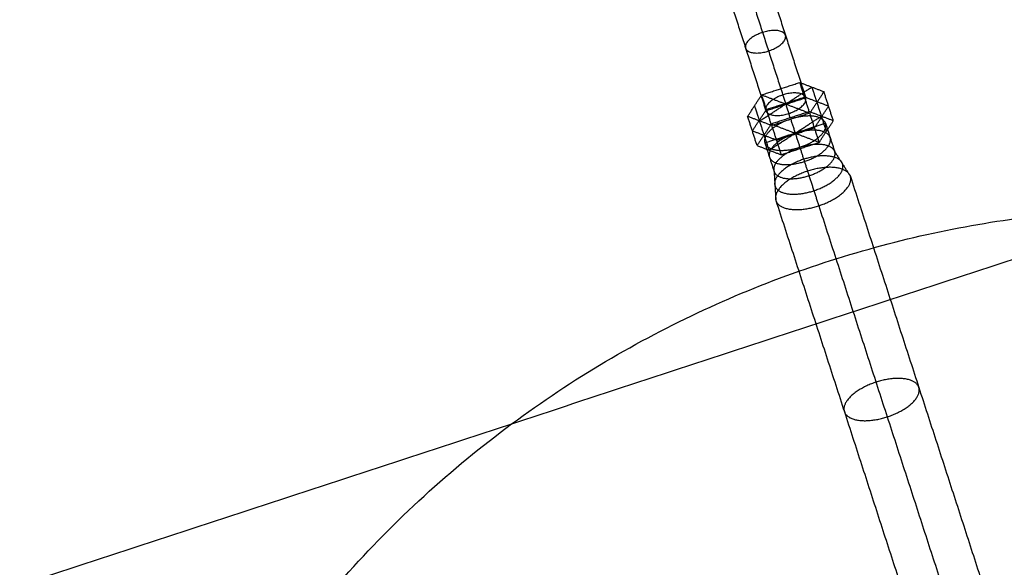
# Model space of a CAD drawing. Units: millimetres. Extents: x -6495 to 6545, y -6560 to 6480.
# Drawn here: x 1182 to 1540, y -4637 to -4439 of the extents above; entities that cross this region are included whole.
import ezdxf

# ---------------------------------------------------------------- set-up
doc = ezdxf.new("R2010")
doc.units = ezdxf.units.MM
doc.header["$LTSCALE"] = 2.5
doc.layers.add('Make2D$Adnotacja', color=7, linetype='Continuous', true_color=0x000000)
doc.layers.add('Make2D$Widoczne$Krzywe', color=7, linetype='Continuous', true_color=0x000000)
doc.styles.add('Arial Normalny', font='arial.ttf')
doc.dimstyles.new('LAYOUT_2008', dxfattribs={"dimtxt": 155, "dimasz": 2, "dimexe": 3, "dimexo": 0, "dimgap": 1, "dimtad": 1, "dimtoh": 1, "dimdec": 0, "dimzin": 1, "dimdsep": 46, "dimtxsty": 'Arial Normalny', "dimcen": 0.09, "dimadec": 0, "dimazin": 1, "dimtfac": 1, "dimtdec": 4, "dimtix": 1, "dimtofl": 0, "dimtmove": 1, "dimatfit": 3, "dimfxl": 1, "dimtolj": 1, "dimtzin": 1, "dimarcsym": 0})

# ---------------------------------------------------------------- blocks, each defined once
blk = doc.blocks.new('*D2')
at = {"layer": 'Defpoints', "color": 0}
for p in [(3719.87, 5331.73), (-3669.99, -5412.18)]:
    blk.add_point(p, dxfattribs=at)
at = {"layer": 'Make2D$Adnotacja', "color": 0, "lineweight": -2}
for p, q in [((4148.32, 5954.64), (3721.01, 5333.38)), ((4899.99, 5954.64), (4148.32, 5954.64))]:
    blk.add_line(p, q, dxfattribs=at)
at = {"layer": 'Make2D$Adnotacja', "color": 0}
for p, q in [((24.85, -40.22), (25.03, -40.22)), ((24.94, -40.31), (24.94, -40.13))]:
    blk.add_line(p, q, dxfattribs=at)
blk.add_solid([(3720.73, 5333.57), (3721.28, 5333.19), (3719.87, 5331.73)], dxfattribs=at)
at = {"layer": 'Make2D$Adnotacja', "color": 0, "insert": (4524.65, 6039.05), "char_height": 155, "attachment_point": 5, "style": 'Arial Normalny'}
blk.add_mtext('\\A1;%%c13040', dxfattribs=at)

msp = doc.modelspace()

# ---------------------------------------------------------------- linework, layer by layer
at = {"layer": 'Make2D$Widoczne$Krzywe', "color": 6, "lineweight": -3, "true_color": 0xff00ff}
msp.add_rational_spline([(6544.94, -40.22), (6544.94, 6479.78), (24.94, 6479.78), (-6495.06, 6479.78), (-6495.06, -40.22), (-6495.06, -6560.22), (24.94, -6560.22), (6544.94, -6560.22), (6544.94, -40.22)], [1, 0.707106781187, 1, 0.707106781187, 1, 0.707106781187, 1, 0.707106781187, 1], degree=2, knots=[0, 0, 0, 10241.592051, 10241.592051, 20483.184101, 20483.184101, 30724.776152, 30724.776152, 40966.368203, 40966.368203, 40966.368203], dxfattribs=at)
at = {"layer": 'Make2D$Widoczne$Krzywe', "color": 1, "lineweight": -3, "true_color": 0xff0000}
msp.add_rational_spline([(5044.22, -33.59), (5044.22, 4986.41), (24.22, 4986.41), (-4995.78, 4986.41), (-4995.78, -33.59), (-4995.78, -5053.59), (24.22, -5053.59), (5044.22, -5053.59), (5044.22, -33.59)], [1, 0.707106781187, 1, 0.707106781187, 1, 0.707106781187, 1, 0.707106781187, 1], degree=2, knots=[0, 0, 0, 7885.397561, 7885.397561, 15770.795121, 15770.795121, 23656.192682, 23656.192682, 31541.590243, 31541.590243, 31541.590243], dxfattribs=at)
at = {"layer": 'Make2D$Widoczne$Krzywe', "color": 251, "lineweight": -3, "true_color": 0x5b5b5b}
for points in [[(1453.02, -4421.46), (1460.39, -4444.17), (1467.77, -4466.89)], [(1438.53, -4426.17), (1445.9, -4448.88), (1453.28, -4471.59)], [(1447.21, -4428.22), (1454.41, -4450.41), (1461.61, -4472.61)], [(1451.76, -4465.84), (1458.69, -4463.59), (1465.62, -4461.34)], [(1465.62, -4461.34), (1469.99, -4463), (1474.36, -4464.67)], [(1469.06, -4471.94), (1467.34, -4466.64), (1465.62, -4461.34)], [(1451.01, -4475.33), (1460.5, -4469.16), (1469.99, -4463)], [(1474.36, -4464.67), (1471.8, -4468.58), (1469.24, -4472.49)], [(1469.99, -4463), (1470.89, -4465.79), (1471.8, -4468.58)], [(1477.8, -4475.26), (1476.08, -4469.97), (1474.36, -4464.67)], [(1446.64, -4473.66), (1449.2, -4469.75), (1451.76, -4465.84)], [(1455.2, -4476.43), (1453.48, -4471.13), (1451.76, -4465.84)], [(1451.76, -4465.84), (1460.5, -4469.16), (1469.24, -4472.49)], [(1453.28, -4471.59), (1460.52, -4469.24), (1467.77, -4466.89)], [(1453.48, -4471.13), (1460.41, -4468.89), (1467.34, -4466.64)], [(1476.08, -4469.97), (1471.71, -4468.3), (1467.34, -4466.64)], [(1471.8, -4468.58), (1473.52, -4473.88), (1475.24, -4479.18)], [(1448.36, -4478.96), (1450.92, -4475.05), (1453.48, -4471.13)], [(1451.01, -4475.33), (1450.1, -4472.54), (1449.2, -4469.75)], [(1469.06, -4471.94), (1462.13, -4474.18), (1455.2, -4476.43)], [(1477.8, -4475.26), (1473.43, -4473.6), (1469.06, -4471.94)], [(1470.96, -4477.79), (1473.52, -4473.88), (1476.08, -4469.97)], [(1450.08, -4484.26), (1448.36, -4478.96), (1446.64, -4473.66)], [(1455.38, -4476.99), (1451.01, -4475.33), (1446.64, -4473.66)], [(1454.45, -4485.93), (1452.73, -4480.63), (1451.01, -4475.33)], [(1454.45, -4485.93), (1463.94, -4479.76), (1473.43, -4473.6)], [(1469.24, -4472.49), (1462.31, -4474.74), (1455.38, -4476.99)], [(1462.13, -4474.18), (1461.87, -4473.4), (1461.61, -4472.61)], [(1462.31, -4474.74), (1462.29, -4474.69), (1462.27, -4474.64)], [(1462.31, -4474.74), (1464.03, -4480.04), (1465.75, -4485.34)], [(1472.68, -4483.09), (1470.96, -4477.79), (1469.24, -4472.49)], [(1472.68, -4483.09), (1475.24, -4479.18), (1477.8, -4475.26)], [(1457.1, -4482.29), (1452.73, -4480.63), (1448.36, -4478.96)], [(1455.2, -4476.43), (1452.64, -4480.35), (1450.08, -4484.26)], [(1474.96, -4476.18), (1463.94, -4479.76), (1452.91, -4483.34)], [(1455.2, -4476.43), (1463.94, -4479.76), (1472.68, -4483.09)], [(1455.38, -4476.99), (1457.1, -4482.29), (1458.82, -4487.59)], [(1457.1, -4482.29), (1464.03, -4480.04), (1470.96, -4477.79)], [(1474.96, -4476.18), (1476.64, -4481.34), (1478.31, -4486.5)], [(1450.08, -4484.26), (1454.45, -4485.93), (1458.82, -4487.59)], [(1452.91, -4483.34), (1454.59, -4488.5), (1456.26, -4493.66)], [(1458.82, -4487.59), (1465.75, -4485.34), (1472.68, -4483.09)], [(1465.75, -4485.34), (1467.35, -4490.27), (1468.95, -4495.21)], [(1478.31, -4486.5), (1481.16, -4490.98), (1484, -4495.45)], [(1456.26, -4493.66), (1456.59, -4498.95), (1456.91, -4504.24)], [(1468.95, -4495.21), (1470.72, -4500.67), (1472.5, -4506.14)], [(1484, -4495.45), (1508.89, -4572.15), (1533.79, -4648.85)], [(1456.91, -4504.24), (1481.81, -4580.94), (1506.7, -4657.64)], [(1472.5, -4506.14), (1497.39, -4582.84), (1522.29, -4659.54)]]:
    msp.add_open_spline(points, degree=2, dxfattribs=at)
at = {"layer": 'Make2D$Widoczne$Krzywe', "color": 18, "lineweight": -3, "true_color": 0x000000}
msp.add_open_spline([(1096.24, -4672.02), (1475.2, -4547.85), (1854.16, -4423.68)], degree=2, dxfattribs=at)
at = {"layer": 'Make2D$Widoczne$Krzywe', "color": 251, "lineweight": -3, "true_color": 0x5b5b5b}
for points, weights, knots in [([(1460.39, -4444.17), (1461.49, -4447.54), (1454.24, -4449.89), (1447, -4452.24), (1445.9, -4448.88), (1444.81, -4445.51), (1452.06, -4443.16), (1459.3, -4440.81), (1460.39, -4444.17)], [1, 0.707106781187, 1, 0.707106781187, 1, 0.707106781187, 1, 0.707106781187, 1], [0, 0, 0, 11.964572, 11.964572, 23.929144, 23.929144, 35.893716, 35.893716, 47.858288, 47.858288, 47.858288]), ([(1467.77, -4466.89), (1466.67, -4463.52), (1459.43, -4465.87), (1452.18, -4468.22), (1453.28, -4471.59)], [1, 0.707106781187, 1, 0.707106781187, 1], [0, 0, 0, 11.964572, 11.964572, 23.929144, 23.929144, 23.929144]), ([(1453.28, -4471.59), (1454.37, -4474.96), (1461.61, -4472.61), (1468.86, -4470.25), (1467.77, -4466.89)], [1, 0.707106781187, 1, 0.707106781187, 1], [0, 0, 0, 11.964572, 11.964572, 23.929144, 23.929144, 23.929144]), ([(1462.27, -4474.64), (1451.25, -4478.22), (1452.91, -4483.34), (1454.58, -4488.47), (1465.6, -4484.89)], [1, 0.707106781187, 1, 0.707106781187, 1], [0, 0, 0, 18.206957, 18.206957, 36.413915, 36.413915, 36.413915]), ([(1465.6, -4484.89), (1476.63, -4481.31), (1474.96, -4476.18), (1473.3, -4471.06), (1462.27, -4474.64)], [1, 0.707106781187, 1, 0.707106781187, 1], [0, 0, 0, 18.206957, 18.206957, 36.413915, 36.413915, 36.413915]), ([(1476.64, -4481.34), (1478.3, -4486.47), (1467.28, -4490.05), (1456.25, -4493.62), (1454.59, -4488.5), (1452.92, -4483.38), (1463.95, -4479.8), (1474.97, -4476.22), (1476.64, -4481.34)], [1, 0.707106781187, 1, 0.707106781187, 1, 0.707106781187, 1, 0.707106781187, 1], [0, 0, 0, 18.206957, 18.206957, 36.413915, 36.413915, 54.620872, 54.620872, 72.82783, 72.82783, 72.82783]), ([(1465.62, -4484.96), (1454.6, -4488.54), (1456.26, -4493.66), (1457.93, -4498.78), (1468.95, -4495.21)], [1, 0.707106781187, 1, 0.707106781187, 1], [0, 0, 0, 18.206957, 18.206957, 36.413915, 36.413915, 36.413915]), ([(1468.95, -4495.21), (1479.97, -4491.63), (1478.31, -4486.5), (1476.65, -4481.38), (1465.62, -4484.96)], [1, 0.707106781187, 1, 0.707106781187, 1], [0, 0, 0, 18.206957, 18.206957, 36.413915, 36.413915, 36.413915]), ([(1481.16, -4490.98), (1483.01, -4496.69), (1470.72, -4500.67), (1458.44, -4504.66), (1456.59, -4498.95), (1454.73, -4493.24), (1467.02, -4489.25), (1479.3, -4485.27), (1481.16, -4490.98)], [1, 0.707106781187, 1, 0.707106781187, 1, 0.707106781187, 1, 0.707106781187, 1], [0, 0, 0, 20.287753, 20.287753, 40.575505, 40.575505, 60.863258, 60.863258, 81.15101, 81.15101, 81.15101]), ([(1468.41, -4493.55), (1454.87, -4497.95), (1456.91, -4504.24), (1458.95, -4510.54), (1472.5, -4506.14)], [1, 0.707106781187, 1, 0.707106781187, 1], [0, 0, 0, 22.368548, 22.368548, 44.737095, 44.737095, 44.737095]), ([(1472.5, -4506.14), (1486.04, -4501.74), (1484, -4495.45), (1481.96, -4489.15), (1468.41, -4493.55)], [1, 0.707106781187, 1, 0.707106781187, 1], [0, 0, 0, 22.368548, 22.368548, 44.737095, 44.737095, 44.737095]), ([(1508.89, -4572.15), (1510.94, -4578.44), (1497.39, -4582.84), (1483.85, -4587.24), (1481.81, -4580.94), (1479.76, -4574.65), (1493.31, -4570.25), (1506.85, -4565.85), (1508.89, -4572.15)], [1, 0.707106781187, 1, 0.707106781187, 1, 0.707106781187, 1, 0.707106781187, 1], [0, 0, 0, 22.368548, 22.368548, 44.737095, 44.737095, 67.105643, 67.105643, 89.474191, 89.474191, 89.474191])]:
    msp.add_rational_spline(points, weights, degree=2, knots=knots, dxfattribs=at)
at = {"layer": 'Make2D$Widoczne$Krzywe', "color": 18, "lineweight": -3, "true_color": 0x000000}
msp.add_rational_spline([(1997.96, -4906.64), (1997.96, -4507.08), (1598.41, -4507.08), (1198.86, -4507.08), (1198.86, -4906.64), (1198.86, -5306.19), (1598.41, -5306.19), (1997.96, -5306.19), (1997.96, -4906.64)], [1, 0.707106781187, 1, 0.707106781187, 1, 0.707106781187, 1, 0.707106781187, 1], degree=2, knots=[0, 0, 0, 627.613784, 627.613784, 1255.227569, 1255.227569, 1882.841353, 1882.841353, 2510.455137, 2510.455137, 2510.455137], dxfattribs=at)

# ---------------------------------------------------------------- dimensions: what is measured, and where the dimension line sits
at = {"layer": 'Make2D$Adnotacja', "color": 6, "true_color": 0xff00ff}
dim = msp.add_diameter_dim_2p(p1=(-3669.99, -5412.18), p2=(3719.87, 5331.73), dimstyle='LAYOUT_2008', override={"dimscale": 1, "dimasz": 2, "dimtad": 1, "dimtih": 0, "dimtoh": 1, "dimlfac": 1, "dimtxsty": 'Arial Normalny', "dimsah": 0}, dxfattribs=at)
dim.commit()
dim.dimension.update_dxf_attribs({"geometry": '*D2', "text_midpoint": (4148.32, 5954.64), "dimtype": 163})

doc.saveas('drawing.dxf')
